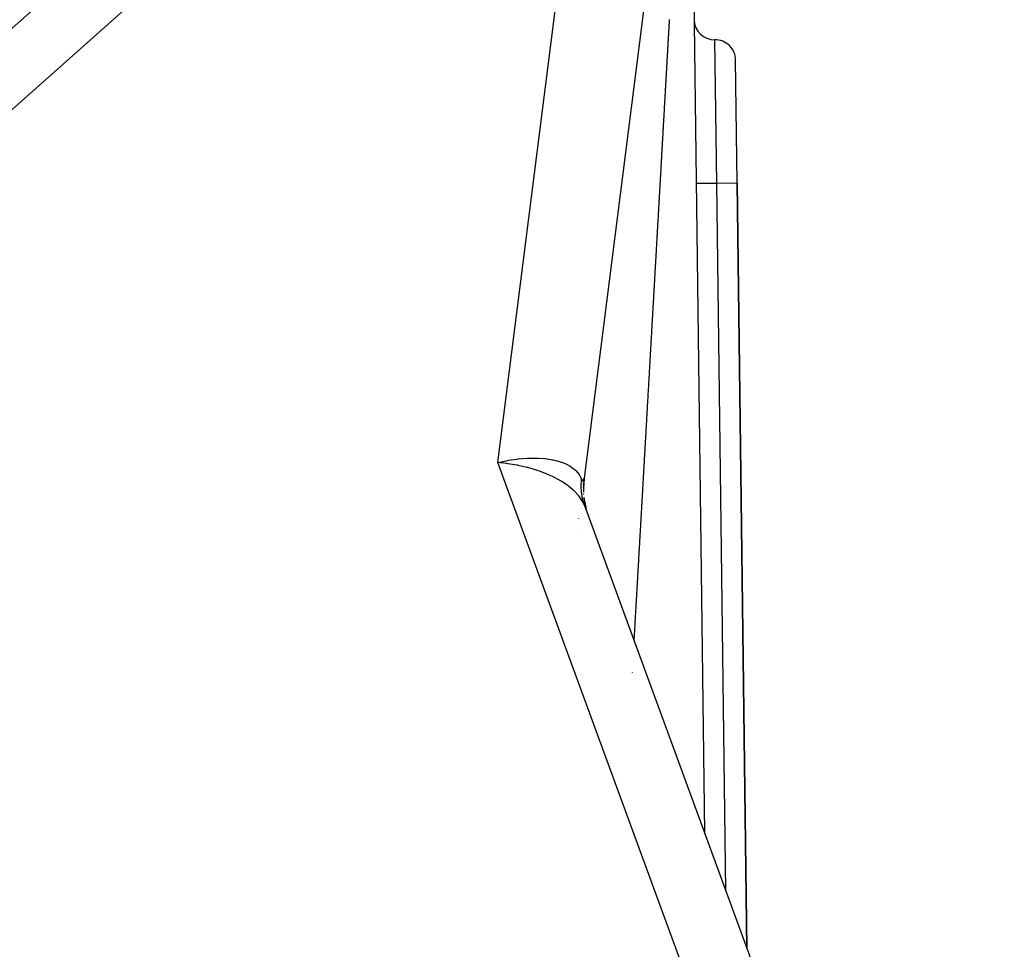
# Model space of a CAD drawing. Extents: x 24 to 889, y -413 to 283.
# Drawn here: x 389 to 413, y -235 to -212 of the extents above; entities that cross this region are included whole.
import ezdxf

# ---------------------------------------------------------------- set-up
doc = ezdxf.new("R2010")
doc.units = 0
doc.linetypes.add('DASHED', pattern=[11.05, 8.7, -2.35])
doc.layers.get('0').update_dxf_attribs({"linetype": 'CONTINUOUS'})
doc.layers.add('NEVIDI', color=4, linetype='DASHED')

msp = doc.modelspace()

# ---------------------------------------------------------------- linework, layer by layer
at = {"color": 2}
for p, q in [((405.86859, -197.917181), (402.663721, -223.098299)), ((405.234002, -203.056714), (405.599168, -231.748319)), ((406.397638, -215.907451), (406.359459, -212.907694)), ((406.635177, -234.571227), (406.397638, -215.907451)), ((406.397638, -215.907451), (406.635177, -234.571227)), ((400.765167, -222.743529), (400.556582, -222.722451)), ((400.782577, -222.745754), (400.765167, -222.743529)), ((400.806714, -222.74896), (400.782577, -222.745754)), ((402.641271, -223.274688), (402.642516, -223.264904)), ((402.661734, -223.112396), (402.647543, -223.342081)), ((402.617045, -223.465039), (402.617876, -223.458506)), ((402.647543, -223.342081), (402.648144, -223.352824)), ((402.647888, -223.33867), (402.647811, -223.331369)), ((402.662039, -223.588081), (402.659792, -223.570935)), ((402.660984, -223.582164), (402.70319, -223.818886)), ((402.671101, -223.769947), (412.911521, -251.671814)), ((402.720896, -223.887262), (402.712013, -223.852661)), ((402.728183, -223.914268), (402.712779, -223.855151)), ((402.536831, -224.095286), (402.537702, -224.088444)), ((402.536831, -224.095286), (402.53732, -224.091444)), ((402.499967, -224.384931), (402.500149, -224.383504)), ((405.599526, -231.776404), (405.599606, -231.782747))]:
    msp.add_line(p, q, dxfattribs=at)
for centre, radius, start, end in [((405.846774, -211.914138), 0.5, 181.458359, 270.72918), ((405.8595, -212.914057), 0.5, 0.72918, 90.72918), ((405.986762, -222.913248), 0.5, 0.72918, 2.345298), ((404.647716, -223.350808), 2, 172.746805, 177.411175), ((404.647716, -223.350808), 2, 179.598607, 182.578836), ((404.647716, -223.350808), 2, 183.818017, 184.348654), ((404.647716, -223.350808), 2, 186.450381, 190.159716), ((404.647716, -223.350808), 2, 193.452501, 194.304502)]:
    msp.add_arc(centre, radius, start, end, dxfattribs=at)
at = {"layer": 'NEVIDI', "color": 7, "linetype": 'CONTINUOUS'}
for p, q in [((375.86859, -223.527086), (402.299743, -200.078145)), ((403.299743, -201.169038), (376.86859, -224.617978)), ((400.556582, -222.722451), (403.299743, -201.169038)), ((404.73488, -212.015418), (404.733519, -212.039426)), ((404.735185, -212.010033), (404.73488, -212.015418)), ((404.736555, -211.985857), (404.735185, -212.010033)), ((404.736861, -211.980468), (404.736555, -211.985857)), ((404.738227, -211.956358), (404.736861, -211.980468)), ((404.738527, -211.951069), (404.738227, -211.956358)), ((404.738543, -211.950779), (404.738527, -211.951069)), ((404.739857, -211.927585), (404.738543, -211.950779)), ((404.73989, -211.927006), (404.739857, -211.927585)), ((404.740186, -211.92179), (404.73989, -211.927006)), ((404.721402, -212.253217), (404.720015, -212.277689)), ((404.721719, -212.247617), (404.721402, -212.253217)), ((404.723106, -212.223154), (404.721719, -212.247617)), ((404.723412, -212.217751), (404.723106, -212.223154)), ((404.724798, -212.193311), (404.723412, -212.217751)), ((404.725105, -212.187886), (404.724798, -212.193311)), ((404.726484, -212.163562), (404.725105, -212.187886)), ((404.726786, -212.158226), (404.726484, -212.163562)), ((404.728167, -212.133862), (404.726786, -212.158226)), ((404.728476, -212.128418), (404.728167, -212.133862)), ((404.729857, -212.104044), (404.728476, -212.128418)), ((404.730159, -212.098722), (404.729857, -212.104044)), ((404.731533, -212.074471), (404.730159, -212.098722)), ((404.731835, -212.069149), (404.731533, -212.074471)), ((404.733205, -212.044975), (404.731835, -212.069149)), ((404.733519, -212.039426), (404.733205, -212.044975)), ((404.707747, -212.494099), (404.706334, -212.519019)), ((404.708056, -212.488647), (404.707747, -212.494099)), ((404.709458, -212.463908), (404.708056, -212.488647)), ((404.709775, -212.458312), (404.709458, -212.463908)), ((404.711181, -212.433519), (404.709775, -212.458312)), ((404.711493, -212.428014), (404.711181, -212.433519)), ((404.712886, -212.403444), (404.711493, -212.428014)), ((404.713209, -212.397754), (404.712886, -212.403444)), ((404.714599, -212.373226), (404.713209, -212.397754)), ((404.714905, -212.367831), (404.714599, -212.373226)), ((404.716311, -212.343023), (404.714905, -212.367831)), ((404.716616, -212.337647), (404.716311, -212.343023)), ((404.718004, -212.313168), (404.716616, -212.337647)), ((404.718325, -212.3075), (404.718004, -212.313168)), ((404.719711, -212.283052), (404.718325, -212.3075)), ((404.720015, -212.277689), (404.719711, -212.283052)), ((405.897679, -215.913815), (405.853137, -212.414098)), ((404.693888, -212.738516), (404.692463, -212.763639)), ((404.694203, -212.73297), (404.693888, -212.738516)), ((404.695628, -212.707826), (404.694203, -212.73297)), ((404.695957, -212.702035), (404.695628, -212.707826)), ((404.697365, -212.677192), (404.695957, -212.702035)), ((404.697692, -212.67144), (404.697365, -212.677192)), ((404.69911, -212.646425), (404.697692, -212.67144)), ((404.699424, -212.640881), (404.69911, -212.646425)), ((404.700843, -212.615868), (404.699424, -212.640881)), ((404.701155, -212.61036), (404.700843, -212.615868)), ((404.701189, -212.609756), (404.701155, -212.61036)), ((404.702541, -212.585909), (404.701189, -212.609756)), ((404.702575, -212.585306), (404.702541, -212.585909)), ((404.702883, -212.579876), (404.702575, -212.585306)), ((404.704295, -212.554985), (404.702883, -212.579876)), ((404.70461, -212.549429), (404.704295, -212.554985)), ((404.706022, -212.524522), (404.70461, -212.549429)), ((404.706334, -212.519019), (404.706022, -212.524522)), ((404.680171, -212.980394), (404.679847, -212.986107)), ((404.681615, -212.954931), (404.680171, -212.980394)), ((404.681932, -212.94934), (404.681615, -212.954931)), ((404.683215, -212.926729), (404.681932, -212.94934)), ((404.68337, -212.92398), (404.683215, -212.926729)), ((404.683701, -212.918145), (404.68337, -212.92398)), ((404.68513, -212.892955), (404.683701, -212.918145)), ((404.685451, -212.887293), (404.68513, -212.892955)), ((404.686896, -212.861817), (404.685451, -212.887293)), ((404.687211, -212.856258), (404.686896, -212.861817)), ((404.688647, -212.830945), (404.687211, -212.856258)), ((404.688961, -212.825392), (404.688647, -212.830945)), ((404.690394, -212.800126), (404.688961, -212.825392)), ((404.690722, -212.794345), (404.690394, -212.800126)), ((404.692146, -212.769233), (404.690722, -212.794345)), ((404.692463, -212.763639), (404.692146, -212.769233)), ((404.667402, -213.205505), (404.665936, -213.231353)), ((404.667729, -213.199739), (404.667402, -213.205505)), ((404.669184, -213.174099), (404.667729, -213.199739)), ((404.669521, -213.168161), (404.669184, -213.174099)), ((404.670972, -213.142583), (404.669521, -213.168161)), ((404.671292, -213.136932), (404.670972, -213.142583)), ((404.672751, -213.111214), (404.671292, -213.136932)), ((404.673079, -213.105427), (404.672751, -213.111214)), ((404.674532, -213.079814), (404.673079, -213.105427)), ((404.674852, -213.074179), (404.674532, -213.079814)), ((404.676308, -213.048509), (404.674852, -213.074179)), ((404.676629, -213.042838), (404.676308, -213.048509)), ((404.678074, -213.017361), (404.676629, -213.042838)), ((404.678405, -213.011533), (404.678074, -213.017361)), ((404.679847, -212.986107), (404.678405, -213.011533)), ((404.653001, -213.45935), (404.651531, -213.485254)), ((404.653342, -213.453351), (404.653001, -213.45935)), ((404.654819, -213.427311), (404.653342, -213.453351)), ((404.65515, -213.421485), (404.654819, -213.427311)), ((404.656629, -213.395417), (404.65515, -213.421485)), ((404.656955, -213.389654), (404.656629, -213.395417)), ((404.658435, -213.363568), (404.656955, -213.389654)), ((404.658759, -213.357859), (404.658435, -213.363568)), ((404.660222, -213.332072), (404.658759, -213.357859)), ((404.660561, -213.3261), (404.660222, -213.332072)), ((404.662022, -213.300342), (404.660561, -213.3261)), ((404.662361, -213.294377), (404.662022, -213.300342)), ((404.66382, -213.268649), (404.662361, -213.294377)), ((404.664158, -213.26269), (404.66382, -213.268649)), ((404.664194, -213.262063), (404.664158, -213.26269)), ((404.665581, -213.237618), (404.664194, -213.262063)), ((404.665616, -213.236991), (404.665581, -213.237618)), ((404.665936, -213.231353), (404.665616, -213.236991)), ((404.640264, -213.683818), (404.638767, -213.710205)), ((404.640594, -213.678016), (404.640264, -213.683818)), ((404.642089, -213.651658), (404.640594, -213.678016)), ((404.642432, -213.645619), (404.642089, -213.651658)), ((404.643922, -213.619357), (404.642432, -213.645619)), ((404.644252, -213.613538), (404.643922, -213.619357)), ((404.645743, -213.587271), (404.644252, -213.613538)), ((404.646071, -213.581493), (404.645743, -213.587271)), ((404.647565, -213.55516), (404.646071, -213.581493)), ((404.647893, -213.549384), (404.647565, -213.55516)), ((404.649378, -213.523205), (404.647893, -213.549384)), ((404.649719, -213.517192), (404.649378, -213.523205)), ((404.651191, -213.49126), (404.649719, -213.517192)), ((404.651531, -213.485254), (404.651191, -213.49126)), ((404.625522, -213.943589), (404.624007, -213.970283)), ((404.62586, -213.937626), (404.625522, -213.943589)), ((404.627373, -213.910979), (404.62586, -213.937626)), ((404.627705, -213.905133), (404.627373, -213.910979)), ((404.629218, -213.878465), (404.627705, -213.905133)), ((404.629559, -213.87245), (404.629218, -213.878465)), ((404.631074, -213.84576), (404.629559, -213.87245)), ((404.631405, -213.839927), (404.631074, -213.84576)), ((404.632914, -213.813344), (404.631405, -213.839927)), ((404.633245, -213.807509), (404.632914, -213.813344)), ((404.634749, -213.781007), (404.633245, -213.807509)), ((404.635094, -213.774933), (404.634749, -213.781007)), ((404.636584, -213.748682), (404.635094, -213.774933)), ((404.636932, -213.742545), (404.636584, -213.748682)), ((404.638424, -213.716257), (404.636932, -213.742545)), ((404.638767, -213.710205), (404.638424, -213.716257)), ((404.612467, -214.173578), (404.610941, -214.200452)), ((404.61282, -214.167355), (404.612467, -214.173578)), ((404.614346, -214.140476), (404.61282, -214.167355)), ((404.614681, -214.134573), (404.614346, -214.140476)), ((404.616218, -214.107496), (404.614681, -214.134573)), ((404.616553, -214.101591), (404.616218, -214.107496)), ((404.618074, -214.074802), (404.616553, -214.101591)), ((404.618426, -214.068598), (404.618074, -214.074802)), ((404.619948, -214.041787), (404.618426, -214.068598)), ((404.620283, -214.035895), (404.619948, -214.041787)), ((404.621812, -214.008954), (404.620283, -214.035895)), ((404.622147, -214.003042), (404.621812, -214.008954)), ((404.62366, -213.976388), (404.622147, -214.003042)), ((404.624007, -213.970283), (404.62366, -213.976388)), ((404.599277, -214.405909), (404.597733, -214.433095)), ((404.599626, -214.399758), (404.599277, -214.405909)), ((404.601174, -214.372501), (404.599626, -214.399758)), ((404.601517, -214.366455), (404.601174, -214.372501)), ((404.603065, -214.33919), (404.601517, -214.366455)), ((404.603406, -214.333186), (404.603065, -214.33919)), ((404.604957, -214.305871), (404.603406, -214.333186)), ((404.605293, -214.299951), (404.604957, -214.305871)), ((404.606835, -214.27279), (404.605293, -214.299951)), ((404.607178, -214.26675), (404.606835, -214.27279)), ((404.60872, -214.239575), (404.607178, -214.26675)), ((404.609061, -214.233584), (404.60872, -214.239575)), ((404.610588, -214.206682), (404.609061, -214.233584)), ((404.610941, -214.200452), (404.610588, -214.206682)), ((404.585957, -214.64049), (404.584391, -214.66806)), ((404.586301, -214.634431), (404.585957, -214.64049)), ((404.587863, -214.606923), (404.586301, -214.634431)), ((404.588221, -214.600616), (404.587863, -214.606923)), ((404.589779, -214.573178), (404.588221, -214.600616)), ((404.590124, -214.567111), (404.589779, -214.573178)), ((404.591684, -214.539641), (404.590124, -214.567111)), ((404.592027, -214.5336), (404.591684, -214.539641)), ((404.593585, -214.506158), (404.592027, -214.5336)), ((404.593942, -214.49987), (404.593585, -214.506158)), ((404.595482, -214.472747), (404.593942, -214.49987)), ((404.595839, -214.466465), (404.595482, -214.472747)), ((404.597393, -214.439096), (404.595839, -214.466465)), ((404.597733, -214.433095), (404.597393, -214.439096)), ((404.570909, -214.905453), (404.570562, -214.91156)), ((404.572488, -214.877646), (404.570909, -214.905453)), ((404.572854, -214.871206), (404.572488, -214.877646)), ((404.572931, -214.86985), (404.572854, -214.871206)), ((404.574393, -214.844102), (404.572931, -214.86985)), ((404.574432, -214.843425), (404.574393, -214.844102)), ((404.574778, -214.83733), (404.574432, -214.843425)), ((404.576359, -214.809493), (404.574778, -214.83733)), ((404.576708, -214.803346), (404.576359, -214.809493)), ((404.578276, -214.775734), (404.576708, -214.803346)), ((404.578622, -214.769641), (404.578276, -214.775734)), ((404.580194, -214.741977), (404.578622, -214.769641)), ((404.580554, -214.735636), (404.580194, -214.741977)), ((404.582129, -214.70789), (404.580554, -214.735636)), ((404.582474, -214.701818), (404.582129, -214.70789)), ((404.584046, -214.674138), (404.582474, -214.701818)), ((404.584391, -214.66806), (404.584046, -214.674138)), ((404.557297, -215.145089), (404.556947, -215.151237)), ((404.558887, -215.117095), (404.557297, -215.145089)), ((404.559255, -215.110612), (404.558887, -215.117095)), ((404.560844, -215.082644), (404.559255, -215.110612)), ((404.561192, -215.076508), (404.560844, -215.082644)), ((404.562799, -215.048226), (404.561192, -215.076508)), ((404.563147, -215.042095), (404.562799, -215.048226)), ((404.564733, -215.01418), (404.563147, -215.042095)), ((404.5651, -215.007716), (404.564733, -215.01418)), ((404.566685, -214.979821), (404.5651, -215.007716)), ((404.567032, -214.9737), (404.566685, -214.979821)), ((404.56707, -214.973029), (404.567032, -214.9737)), ((404.568537, -214.947206), (404.56707, -214.973029)), ((404.568617, -214.945804), (404.568537, -214.947206)), ((404.568975, -214.939496), (404.568617, -214.945804)), ((404.570562, -214.91156), (404.568975, -214.939496)), ((404.545161, -215.358687), (404.543553, -215.386995)), ((404.545525, -215.352292), (404.545161, -215.358687)), ((404.547137, -215.323912), (404.545525, -215.352292)), ((404.547495, -215.31762), (404.547137, -215.323912)), ((404.549093, -215.289495), (404.547495, -215.31762)), ((404.549463, -215.282981), (404.549093, -215.289495)), ((404.551059, -215.254882), (404.549463, -215.282981)), ((404.551429, -215.248374), (404.551059, -215.254882)), ((404.553024, -215.220301), (404.551429, -215.248374)), ((404.553393, -215.2138), (404.553024, -215.220301)), ((404.554982, -215.185826), (404.553393, -215.2138)), ((404.555336, -215.179599), (404.554982, -215.185826)), ((404.556947, -215.151237), (404.555336, -215.179599)), ((404.531307, -215.602502), (404.529674, -215.631237)), ((404.531663, -215.596225), (404.531307, -215.602502)), ((404.533281, -215.567756), (404.531663, -215.596225)), ((404.533646, -215.561332), (404.533281, -215.567756)), ((404.535268, -215.532794), (404.533646, -215.561332)), ((404.535627, -215.52647), (404.535268, -215.532794)), ((404.537251, -215.497905), (404.535627, -215.52647)), ((404.537626, -215.491295), (404.537251, -215.497905)), ((404.539232, -215.46304), (404.537626, -215.491295)), ((404.539604, -215.456497), (404.539232, -215.46304)), ((404.541221, -215.428036), (404.539604, -215.456497)), ((404.541579, -215.42173), (404.541221, -215.428036)), ((404.543198, -215.393242), (404.541579, -215.42173)), ((404.543553, -215.386995), (404.543198, -215.393242)), ((404.517307, -215.84883), (404.515655, -215.877883)), ((404.517667, -215.842486), (404.517307, -215.84883)), ((404.519309, -215.813597), (404.517667, -215.842486)), ((404.51967, -215.807258), (404.519309, -215.813597)), ((404.52072, -215.788776), (404.51967, -215.807258)), ((404.521315, -215.778312), (404.52072, -215.788776)), ((404.521682, -215.771854), (404.521315, -215.778312)), ((404.523313, -215.743162), (404.521682, -215.771854)), ((404.523674, -215.736804), (404.523313, -215.743162)), ((404.525306, -215.708084), (404.523674, -215.736804)), ((404.525684, -215.701439), (404.525306, -215.708084)), ((404.527318, -215.672685), (404.525684, -215.701439)), ((404.527672, -215.666452), (404.527318, -215.672685)), ((404.529315, -215.637548), (404.527672, -215.666452)), ((404.529674, -215.631237), (404.529315, -215.637548)), ((404.503178, -216.097382), (404.501523, -216.126481)), ((404.50354, -216.090999), (404.503178, -216.097382)), ((404.505206, -216.061702), (404.50354, -216.090999)), ((404.505576, -216.055202), (404.505206, -216.061702)), ((404.507226, -216.026163), (404.505576, -216.055202)), ((404.507589, -216.019791), (404.507226, -216.026163)), ((404.509242, -215.990698), (404.507589, -216.019791)), ((404.509612, -215.984191), (404.509242, -215.990698)), ((404.511268, -215.955066), (404.509612, -215.984191)), ((404.51163, -215.948705), (404.511268, -215.955066)), ((404.513276, -215.919741), (404.51163, -215.948705)), ((404.513656, -215.913056), (404.513276, -215.919741)), ((404.515287, -215.884365), (404.513656, -215.913056)), ((404.515655, -215.877883), (404.515287, -215.884365)), ((405.897679, -215.913815), (405.397758, -215.920177)), ((406.397638, -215.907451), (405.897679, -215.913815)), ((406.117173, -233.159773), (405.897679, -215.913815)), ((404.489286, -216.341705), (404.488921, -216.348129)), ((404.489346, -216.340649), (404.489286, -216.341705)), ((404.490867, -216.313907), (404.489346, -216.340649)), ((404.490968, -216.312124), (404.490867, -216.313907)), ((404.491333, -216.305709), (404.490968, -216.312124)), ((404.493007, -216.276273), (404.491333, -216.305709)), ((404.493379, -216.26973), (404.493007, -216.276273)), ((404.495038, -216.240541), (404.493379, -216.26973)), ((404.495423, -216.23378), (404.495038, -216.240541)), ((404.497085, -216.204551), (404.495423, -216.23378)), ((404.497458, -216.197984), (404.497085, -216.204551)), ((404.499114, -216.168851), (404.497458, -216.197984)), ((404.499485, -216.162329), (404.499114, -216.168851)), ((404.50114, -216.133214), (404.499485, -216.162329)), ((404.501523, -216.126481), (404.50114, -216.133214)), ((404.476596, -216.56486), (404.474923, -216.594267)), ((404.476983, -216.558049), (404.476596, -216.56486)), ((404.478654, -216.528665), (404.476983, -216.558049)), ((404.479041, -216.52186), (404.478654, -216.528665)), ((404.480711, -216.4925), (404.479041, -216.52186)), ((404.481098, -216.4857), (404.480711, -216.4925)), ((404.482766, -216.456365), (404.481098, -216.4857)), ((404.483152, -216.449571), (404.482766, -216.456365)), ((404.483254, -216.447783), (404.483152, -216.449571)), ((404.484778, -216.420975), (404.483254, -216.447783)), ((404.484819, -216.42026), (404.484778, -216.420975)), ((404.485205, -216.413471), (404.484819, -216.42026)), ((404.486871, -216.384185), (404.485205, -216.413471)), ((404.487256, -216.377402), (404.486871, -216.384185)), ((404.488921, -216.348129), (404.487256, -216.377402)), ((404.462106, -216.819606), (404.460415, -216.849337)), ((404.462487, -216.812914), (404.462106, -216.819606)), ((404.464179, -216.783169), (404.462487, -216.812914)), ((404.464573, -216.776232), (404.464179, -216.783169)), ((404.466255, -216.746672), (404.464573, -216.776232)), ((404.466646, -216.739794), (404.466255, -216.746672)), ((404.468334, -216.710112), (404.466646, -216.739794)), ((404.468713, -216.703458), (404.468334, -216.710112)), ((404.470404, -216.673724), (404.468713, -216.703458)), ((404.470778, -216.667152), (404.470404, -216.673724)), ((404.472472, -216.637357), (404.470778, -216.667152)), ((404.472845, -216.630806), (404.472472, -216.637357)), ((404.474535, -216.601084), (404.472845, -216.630806)), ((404.474923, -216.594267), (404.474535, -216.601084)), ((404.449473, -217.04166), (404.447927, -217.068837)), ((404.449599, -217.039458), (404.449473, -217.04166)), ((404.449975, -217.03285), (404.449599, -217.039458)), ((404.451691, -217.002684), (404.449975, -217.03285)), ((404.452069, -216.996039), (404.451691, -217.002684)), ((404.453773, -216.966089), (404.452069, -216.996039)), ((404.454148, -216.959491), (404.453773, -216.966089)), ((404.455862, -216.929367), (404.454148, -216.959491)), ((404.456245, -216.92263), (404.455862, -216.929367)), ((404.457944, -216.892769), (404.456245, -216.92263)), ((404.458321, -216.88615), (404.457944, -216.892769)), ((404.460021, -216.85625), (404.458321, -216.88615)), ((404.460415, -216.849337), (404.460021, -216.85625)), ((404.434874, -217.298245), (404.433141, -217.328693)), ((404.435252, -217.291602), (404.434874, -217.298245)), ((404.436973, -217.261349), (404.435252, -217.291602)), ((404.437368, -217.25441), (404.436973, -217.261349)), ((404.439092, -217.224112), (404.437368, -217.25441)), ((404.43947, -217.217479), (404.439092, -217.224112)), ((404.441188, -217.187272), (404.43947, -217.217479)), ((404.441587, -217.180275), (404.441188, -217.187272)), ((404.441733, -217.177698), (404.441587, -217.180275)), ((404.443283, -217.150459), (404.441733, -217.177698)), ((404.443304, -217.150091), (404.443283, -217.150459)), ((404.443681, -217.143468), (404.443304, -217.150091)), ((404.445402, -217.113222), (404.443681, -217.143468)), ((404.445782, -217.106547), (404.445402, -217.113222)), ((404.447488, -217.076552), (404.445782, -217.106547)), ((404.447885, -217.069572), (404.447488, -217.076552)), ((404.447927, -217.068837), (404.447885, -217.069572)), ((404.422162, -217.521605), (404.420427, -217.552094)), ((404.422544, -217.514886), (404.422162, -217.521605)), ((404.424283, -217.484332), (404.422544, -217.514886)), ((404.424668, -217.477582), (404.424283, -217.484332)), ((404.426403, -217.447084), (404.424668, -217.477582)), ((404.426796, -217.440183), (404.426403, -217.447084)), ((404.428527, -217.409776), (404.426796, -217.440183)), ((404.428907, -217.403087), (404.428527, -217.409776)), ((404.430646, -217.37254), (404.428907, -217.403087)), ((404.431027, -217.365836), (404.430646, -217.37254)), ((404.432757, -217.335445), (404.431027, -217.365836)), ((404.433141, -217.328693), (404.432757, -217.335445)), ((404.407218, -217.784153), (404.405459, -217.815046)), ((404.407602, -217.7774), (404.407218, -217.784153)), ((404.409362, -217.746483), (404.407602, -217.7774)), ((404.409743, -217.739781), (404.409362, -217.746483)), ((404.411496, -217.708995), (404.409743, -217.739781)), ((404.411883, -217.702189), (404.411496, -217.708995)), ((404.41364, -217.671327), (404.411883, -217.702189)), ((404.414022, -217.664624), (404.41364, -217.671327)), ((404.415769, -217.633934), (404.414022, -217.664624)), ((404.416158, -217.627087), (404.415769, -217.633934)), ((404.417907, -217.596357), (404.416158, -217.627087)), ((404.418293, -217.589577), (404.417907, -217.596357)), ((404.418378, -217.588092), (404.418293, -217.589577)), ((404.419941, -217.560627), (404.418378, -217.588092)), ((404.420026, -217.559143), (404.419941, -217.560627)), ((404.420427, -217.552094), (404.420026, -217.559143)), ((404.394309, -218.010889), (404.392546, -218.041859)), ((404.394698, -218.004053), (404.394309, -218.010889)), ((404.394826, -218.001808), (404.394698, -218.004053)), ((404.396402, -217.974126), (404.394826, -218.001808)), ((404.396466, -217.973004), (404.396402, -217.974126)), ((404.396871, -217.965899), (404.396466, -217.973004)), ((404.398629, -217.935012), (404.396871, -217.965899)), ((404.39902, -217.928146), (404.398629, -217.935012)), ((404.400781, -217.897223), (404.39902, -217.928146)), ((404.401168, -217.890419), (404.400781, -217.897223)), ((404.402932, -217.859436), (404.401168, -217.890419)), ((404.403314, -217.852719), (404.402932, -217.859436)), ((404.40507, -217.82188), (404.403314, -217.852719)), ((404.405459, -217.815046), (404.40507, -217.82188)), ((404.38132, -218.239007), (404.379555, -218.270001)), ((404.381732, -218.23177), (404.38132, -218.239007)), ((404.383488, -218.200926), (404.381732, -218.23177)), ((404.383899, -218.193724), (404.383488, -218.200926)), ((404.385673, -218.162567), (404.383899, -218.193724)), ((404.386057, -218.155812), (404.385673, -218.162567)), ((404.387843, -218.124461), (404.386057, -218.155812)), ((404.388232, -218.117618), (404.387843, -218.124461)), ((404.389986, -218.086812), (404.388232, -218.117618)), ((404.390392, -218.079692), (404.389986, -218.086812)), ((404.392152, -218.048769), (404.390392, -218.079692)), ((404.392546, -218.041859), (404.392152, -218.048769)), ((404.366075, -218.506687), (404.364287, -218.538082)), ((404.366468, -218.499798), (404.366075, -218.506687)), ((404.36826, -218.46833), (404.366468, -218.499798)), ((404.368658, -218.461338), (404.36826, -218.46833)), ((404.370448, -218.429918), (404.368658, -218.461338)), ((404.370846, -218.422925), (404.370448, -218.429918)), ((404.37263, -218.391594), (404.370846, -218.422925)), ((404.373022, -218.384719), (404.37263, -218.391594)), ((404.37481, -218.353318), (404.373022, -218.384719)), ((404.375205, -218.346383), (404.37481, -218.353318)), ((404.376979, -218.315237), (404.375205, -218.346383)), ((404.37737, -218.308367), (404.376979, -218.315237)), ((404.377434, -218.307238), (404.37737, -218.308367)), ((404.37902, -218.279402), (404.377434, -218.307238)), ((404.379153, -218.277052), (404.37902, -218.279402)), ((404.379555, -218.270001), (404.379153, -218.277052)), ((404.352902, -218.737949), (404.351107, -218.769468)), ((404.353318, -218.730648), (404.352902, -218.737949)), ((404.355112, -218.69916), (404.353318, -218.730648)), ((404.355506, -218.692237), (404.355112, -218.69916)), ((404.357299, -218.66076), (404.355506, -218.692237)), ((404.357715, -218.653468), (404.357299, -218.66076)), ((404.359507, -218.622004), (404.357715, -218.653468)), ((404.3599, -218.615098), (404.359507, -218.622004)), ((404.359943, -218.614342), (404.3599, -218.615098)), ((404.361538, -218.586355), (404.359943, -218.614342)), ((404.361694, -218.583603), (404.361538, -218.586355)), ((404.362097, -218.576525), (404.361694, -218.583603)), ((404.363887, -218.545108), (404.362097, -218.576525)), ((404.364287, -218.538082), (404.363887, -218.545108)), ((404.339666, -218.970287), (404.337851, -219.002145)), ((404.340071, -218.963174), (404.339666, -218.970287)), ((404.341873, -218.931553), (404.340071, -218.963174)), ((404.34229, -218.924229), (404.341873, -218.931553)), ((404.343425, -218.904316), (404.34229, -218.924229)), ((404.34409, -218.892628), (404.343425, -218.904316)), ((404.344486, -218.885694), (404.34409, -218.892628)), ((404.346299, -218.853864), (404.344486, -218.885694)), ((404.346701, -218.846798), (404.346299, -218.853864)), ((404.348499, -218.815238), (404.346701, -218.846798)), ((404.348914, -218.807964), (404.348499, -218.815238)), ((404.350713, -218.776389), (404.348914, -218.807964)), ((404.351107, -218.769468), (404.350713, -218.776389)), ((404.326286, -219.205113), (404.324675, -219.233388)), ((404.326332, -219.2043), (404.326286, -219.205113)), ((404.326749, -219.196981), (404.326332, -219.2043)), ((404.328558, -219.16524), (404.326749, -219.196981)), ((404.328977, -219.157887), (404.328558, -219.16524)), ((404.330784, -219.126166), (404.328977, -219.157887)), ((404.331203, -219.118818), (404.330784, -219.126166)), ((404.333015, -219.087025), (404.331203, -219.118818)), ((404.333418, -219.079941), (404.333015, -219.087025)), ((404.335233, -219.048092), (404.333418, -219.079941)), ((404.335629, -219.04114), (404.335233, -219.048092)), ((404.337454, -219.009114), (404.335629, -219.04114)), ((404.337851, -219.002145), (404.337454, -219.009114)), ((404.312932, -219.439441), (404.311093, -219.471705)), ((404.313352, -219.432059), (404.312932, -219.439441)), ((404.313375, -219.431665), (404.313352, -219.432059)), ((404.314991, -219.403302), (404.313375, -219.431665)), ((404.315169, -219.400194), (404.314991, -219.403302)), ((404.315589, -219.392814), (404.315169, -219.400194)), ((404.317418, -219.360716), (404.315589, -219.392814)), ((404.317824, -219.3536), (404.317418, -219.360716)), ((404.319637, -219.321779), (404.317824, -219.3536)), ((404.320057, -219.314409), (404.319637, -219.321779)), ((404.321881, -219.282409), (404.320057, -219.314409)), ((404.322289, -219.275242), (404.321881, -219.282409)), ((404.324116, -219.243181), (404.322289, -219.275242)), ((404.32452, -219.236099), (404.324116, -219.243181)), ((404.324675, -219.233388), (404.32452, -219.236099)), ((404.297615, -219.708165), (404.297193, -219.71556)), ((404.299452, -219.675932), (404.297615, -219.708165)), ((404.299861, -219.668762), (404.299452, -219.675932)), ((404.301701, -219.636479), (404.299861, -219.668762)), ((404.302128, -219.628991), (404.301701, -219.636479)), ((404.303959, -219.596873), (404.302128, -219.628991)), ((404.304371, -219.589635), (404.303959, -219.596873)), ((404.306207, -219.557428), (404.304371, -219.589635)), ((404.306613, -219.550301), (404.306207, -219.557428)), ((404.308454, -219.518011), (404.306613, -219.550301)), ((404.308854, -219.510991), (404.308454, -219.518011)), ((404.310694, -219.478704), (404.308854, -219.510991)), ((404.311093, -219.471705), (404.310694, -219.478704)), ((404.284043, -219.946242), (404.283635, -219.953397)), ((404.284154, -219.944284), (404.284043, -219.946242)), ((404.285784, -219.915703), (404.284154, -219.944284)), ((404.285895, -219.913746), (404.285784, -219.915703)), ((404.286319, -219.90631), (404.285895, -219.913746)), ((404.288163, -219.873971), (404.286319, -219.90631)), ((404.288572, -219.866791), (404.288163, -219.873971)), ((404.290419, -219.834393), (404.288572, -219.866791)), ((404.290846, -219.826905), (404.290419, -219.834393)), ((404.292684, -219.794666), (404.290846, -219.826905)), ((404.293096, -219.787432), (404.292684, -219.794666)), ((404.294936, -219.755158), (404.293096, -219.787432)), ((404.295365, -219.747635), (404.294936, -219.755158)), ((404.295546, -219.744468), (404.295365, -219.747635)), ((404.29717, -219.715971), (404.295546, -219.744468)), ((404.297193, -219.71556), (404.29717, -219.715971)), ((404.270413, -220.185299), (404.269981, -220.192869)), ((404.272275, -220.152631), (404.270413, -220.185299)), ((404.272684, -220.14546), (404.272275, -220.152631)), ((404.272729, -220.144675), (404.272684, -220.14546)), ((404.274363, -220.116013), (404.272729, -220.144675)), ((404.274542, -220.112873), (404.274363, -220.116013)), ((404.274968, -220.105415), (404.274542, -220.112873)), ((404.276813, -220.073042), (404.274968, -220.105415)), ((404.277244, -220.065485), (404.276813, -220.073042)), ((404.279101, -220.032918), (404.277244, -220.065485)), ((404.279508, -220.025784), (404.279101, -220.032918)), ((404.281369, -219.993136), (404.279508, -220.025784)), ((404.281777, -219.985985), (404.281369, -219.993136)), ((404.283635, -219.953397), (404.281777, -219.985985)), ((404.256691, -220.425924), (404.256281, -220.433119)), ((404.25856, -220.393156), (404.256691, -220.425924)), ((404.258993, -220.385566), (404.25856, -220.393156)), ((404.26086, -220.352815), (404.258993, -220.385566)), ((404.26127, -220.345628), (404.26086, -220.352815)), ((404.263142, -220.31281), (404.26127, -220.345628)), ((404.26356, -220.305472), (404.263142, -220.31281)), ((404.265435, -220.272599), (404.26356, -220.305472)), ((404.265844, -220.26542), (404.265435, -220.272599)), ((404.267709, -220.232723), (404.265844, -220.26542)), ((404.268136, -220.225225), (404.267709, -220.232723)), ((404.269981, -220.192869), (404.268136, -220.225225)), ((404.242923, -220.66733), (404.242488, -220.674948)), ((404.244797, -220.634468), (404.242923, -220.66733)), ((404.245209, -220.627242), (404.244797, -220.634468)), ((404.247097, -220.59415), (404.245209, -220.627242)), ((404.247517, -220.586776), (404.247097, -220.59415)), ((404.24939, -220.553937), (404.247517, -220.586776)), ((404.249824, -220.546342), (404.24939, -220.553937)), ((404.251696, -220.51351), (404.249824, -220.546342)), ((404.252107, -220.506307), (404.251696, -220.51351)), ((404.253978, -220.473504), (404.252107, -220.506307)), ((404.254411, -220.465905), (404.253978, -220.473504)), ((404.256281, -220.433119), (404.254411, -220.465905)), ((404.23096, -220.877044), (404.229063, -220.910299)), ((404.23138, -220.869685), (404.23096, -220.877044)), ((404.23326, -220.836726), (404.23138, -220.869685)), ((404.233696, -220.829091), (404.23326, -220.836726)), ((404.23558, -220.796061), (404.233696, -220.829091)), ((404.235996, -220.788772), (404.23558, -220.796061)), ((404.237883, -220.755685), (404.235996, -220.788772)), ((404.2383, -220.748369), (404.237883, -220.755685)), ((404.240187, -220.715301), (404.2383, -220.748369)), ((404.240612, -220.707839), (404.240187, -220.715301)), ((404.242488, -220.674948), (404.240612, -220.707839)), ((404.217052, -221.120844), (404.21516, -221.154012)), ((404.217474, -221.113446), (404.217052, -221.120844)), ((404.21937, -221.080216), (404.217474, -221.113446)), ((404.219784, -221.072961), (404.21937, -221.080216)), ((404.221691, -221.039528), (404.219784, -221.072961)), ((404.222105, -221.032265), (404.221691, -221.039528)), ((404.224013, -220.998837), (404.222105, -221.032265)), ((404.224426, -220.991589), (404.224013, -220.998837)), ((404.226327, -220.958268), (404.224426, -220.991589)), ((404.226745, -220.950933), (404.226327, -220.958268)), ((404.22865, -220.917539), (404.226745, -220.950933)), ((404.229063, -220.910299), (404.22865, -220.917539)), ((404.203076, -221.365784), (404.201166, -221.399259)), ((404.203497, -221.358402), (404.203076, -221.365784)), ((404.205412, -221.324841), (404.203497, -221.358402)), ((404.205828, -221.317565), (404.205412, -221.324841)), ((404.207734, -221.284148), (404.205828, -221.317565)), ((404.208157, -221.276747), (404.207734, -221.284148)), ((404.210069, -221.243236), (404.208157, -221.276747)), ((404.210484, -221.23595), (404.210069, -221.243236)), ((404.212397, -221.202438), (404.210484, -221.23595)), ((404.212811, -221.195173), (404.212397, -221.202438)), ((404.214717, -221.161774), (404.212811, -221.195173)), ((404.21516, -221.154012), (404.214717, -221.161774)), ((404.189041, -221.611725), (404.18711, -221.645558)), ((404.189468, -221.604242), (404.189041, -221.611725)), ((404.191383, -221.57069), (404.189468, -221.604242)), ((404.191806, -221.563287), (404.191383, -221.57069)), ((404.191852, -221.562476), (404.191806, -221.563287)), ((404.193517, -221.533293), (404.191852, -221.562476)), ((404.193725, -221.529646), (404.193517, -221.533293)), ((404.194142, -221.522352), (404.193725, -221.529646)), ((404.196073, -221.48851), (404.194142, -221.522352)), ((404.196495, -221.481117), (404.196073, -221.48851)), ((404.198393, -221.447856), (404.196495, -221.481117)), ((404.198833, -221.440135), (404.198393, -221.447856)), ((404.200741, -221.406716), (404.198833, -221.440135)), ((404.201166, -221.399259), (404.200741, -221.406716)), ((404.17493, -221.858967), (404.173006, -221.892676)), ((404.175375, -221.851182), (404.17493, -221.858967)), ((404.17729, -221.817629), (404.175375, -221.851182)), ((404.177719, -221.810113), (404.17729, -221.817629)), ((404.179638, -221.776488), (404.177719, -221.810113)), ((404.180062, -221.769063), (404.179638, -221.776488)), ((404.180178, -221.767031), (404.180062, -221.769063)), ((404.181847, -221.73778), (404.180178, -221.767031)), ((404.181992, -221.735242), (404.181847, -221.73778)), ((404.182427, -221.727626), (404.181992, -221.735242)), ((404.184342, -221.694059), (404.182427, -221.727626)), ((404.184767, -221.686614), (404.184342, -221.694059)), ((404.186688, -221.652965), (404.184767, -221.686614)), ((404.18711, -221.645558), (404.186688, -221.652965)), ((404.160775, -222.106951), (404.158842, -222.140814)), ((404.161209, -222.099345), (404.160775, -222.106951)), ((404.163145, -222.06544), (404.161209, -222.099345)), ((404.163568, -222.058027), (404.163145, -222.06544)), ((404.165504, -222.024108), (404.163568, -222.058027)), ((404.165928, -222.01667), (404.165504, -222.024108)), ((404.167864, -221.982762), (404.165928, -222.01667)), ((404.168289, -221.975314), (404.167864, -221.982762)), ((404.168475, -221.972056), (404.168289, -221.975314)), ((404.170149, -221.942739), (404.168475, -221.972056)), ((404.170218, -221.941517), (404.170149, -221.942739)), ((404.17066, -221.933782), (404.170218, -221.941517)), ((404.17258, -221.900147), (404.17066, -221.933782)), ((404.173006, -221.892676), (404.17258, -221.900147)), ((404.146977, -222.348636), (404.146551, -222.3561)), ((404.148923, -222.314546), (404.146977, -222.348636)), ((404.149353, -222.307014), (404.148923, -222.314546)), ((404.151302, -222.272887), (404.149353, -222.307014)), ((404.151733, -222.265335), (404.151302, -222.272887)), ((404.153672, -222.231363), (404.151733, -222.265335)), ((404.154098, -222.223909), (404.153672, -222.231363)), ((404.154292, -222.220514), (404.154098, -222.223909)), ((404.156039, -222.189911), (404.154292, -222.220514)), ((404.156465, -222.182439), (404.156039, -222.189911)), ((404.158399, -222.148572), (404.156465, -222.182439)), ((404.158842, -222.140814), (404.158399, -222.148572)), ((404.134652, -222.564489), (404.132706, -222.59857)), ((404.1351, -222.556645), (404.134652, -222.564489)), ((404.137037, -222.522729), (404.1351, -222.556645)), ((404.137475, -222.51505), (404.137037, -222.522729)), ((404.139421, -222.480981), (404.137475, -222.51505)), ((404.139848, -222.473501), (404.139421, -222.480981)), ((404.139941, -222.471863), (404.139848, -222.473501)), ((404.141624, -222.442391), (404.139941, -222.471863)), ((404.141794, -222.439412), (404.141624, -222.442391)), ((404.142232, -222.43175), (404.141794, -222.439412)), ((404.144183, -222.397577), (404.142232, -222.43175)), ((404.144609, -222.39011), (404.144183, -222.397577)), ((404.146551, -222.3561), (404.144609, -222.39011)), ((400.556582, -222.722451), (400.580054, -222.716795)), ((411.321544, -252.053529), (400.556582, -222.722451)), ((400.580054, -222.716795), (400.756851, -222.678698)), ((400.756851, -222.678698), (400.797748, -222.671026)), ((400.797748, -222.671026), (400.821042, -222.666849)), ((401.029918, -222.785326), (400.806714, -222.74896)), ((400.821042, -222.666849), (401.026041, -222.636252)), ((401.026041, -222.636252), (401.035409, -222.635124)), ((401.045344, -222.788297), (401.029918, -222.785326)), ((401.035409, -222.635124), (401.058263, -222.632472)), ((401.053217, -222.789837), (401.045344, -222.788297)), ((401.270182, -222.838668), (401.053217, -222.789837)), ((401.058263, -222.632472), (401.266845, -222.615127)), ((401.266845, -222.615127), (401.287128, -222.614126)), ((401.287128, -222.614126), (401.288465, -222.614064)), ((401.288465, -222.614064), (401.488639, -222.611351)), ((401.488639, -222.611351), (401.509633, -222.611855)), ((401.509633, -222.611855), (401.535546, -222.612698)), ((401.535546, -222.612698), (401.697629, -222.623845)), ((401.697629, -222.623845), (401.717216, -222.625927)), ((401.717216, -222.625927), (401.766975, -222.631991)), ((401.766975, -222.631991), (401.891384, -222.65245)), ((401.891384, -222.65245), (401.909305, -222.65608)), ((401.909305, -222.65608), (401.977674, -222.671691)), ((401.977674, -222.671691), (402.067042, -222.696783)), ((402.067042, -222.696783), (402.083068, -222.701911)), ((402.083068, -222.701911), (402.163833, -222.731114)), ((402.163833, -222.731114), (402.222131, -222.756185)), ((402.222131, -222.756185), (402.236064, -222.76275)), ((402.236064, -222.76275), (402.32223, -222.80925)), ((402.32223, -222.80925), (402.354793, -222.82997)), ((402.354793, -222.82997), (402.366425, -222.837876)), ((404.120331, -222.815283), (404.118375, -222.849539)), ((404.120763, -222.807721), (404.120331, -222.815283)), ((404.122723, -222.773399), (404.120763, -222.807721)), ((404.123156, -222.765815), (404.122723, -222.773399)), ((404.125111, -222.73158), (404.123156, -222.765815)), ((404.125546, -222.723961), (404.125111, -222.73158)), ((404.127506, -222.689647), (404.125546, -222.723961)), ((404.127933, -222.682158), (404.127506, -222.689647)), ((404.128147, -222.678414), (404.127933, -222.682158)), ((404.129833, -222.648881), (404.128147, -222.678414)), ((404.129883, -222.64802), (404.129833, -222.648881)), ((404.130325, -222.640269), (404.129883, -222.64802)), ((404.132279, -222.606052), (404.130325, -222.640269)), ((404.132706, -222.59857), (404.132279, -222.606052)), ((401.293251, -222.844613), (401.270182, -222.838668)), ((401.316968, -222.850884), (401.293251, -222.844613)), ((401.50143, -222.905383), (401.316968, -222.850884)), ((401.523264, -222.912537), (401.50143, -222.905383)), ((401.575344, -222.930239), (401.523264, -222.912537)), ((401.719894, -222.984382), (401.575344, -222.930239)), ((401.740022, -222.992547), (401.719894, -222.984382)), ((401.816052, -223.024891), (401.740022, -222.992547)), ((401.922068, -223.074319), (401.816052, -223.024891)), ((402.366425, -222.837876), (402.450129, -222.904718)), ((402.450129, -222.904718), (402.463024, -222.916974)), ((402.463024, -222.916974), (402.47219, -222.926095)), ((402.47219, -222.926095), (402.545248, -223.015738)), ((402.545248, -223.015738), (402.545532, -223.016168)), ((402.545532, -223.016168), (402.552128, -223.026409)), ((402.552128, -223.026409), (402.595359, -223.111233)), ((404.105959, -223.066919), (404.103983, -223.101528)), ((404.106392, -223.05935), (404.105959, -223.066919)), ((404.108353, -223.025017), (404.106392, -223.05935)), ((404.108787, -223.017414), (404.108353, -223.025017)), ((404.110748, -222.983082), (404.108787, -223.017414)), ((404.111183, -222.97546), (404.110748, -222.983082)), ((404.111255, -222.974208), (404.111183, -222.97546)), ((404.112946, -222.944591), (404.111255, -222.974208)), ((404.113144, -222.941126), (404.112946, -222.944591)), ((404.113589, -222.933331), (404.113144, -222.941126)), ((404.115545, -222.89908), (404.113589, -222.933331)), ((404.115975, -222.891548), (404.115545, -222.89908)), ((404.117945, -222.857058), (404.115975, -222.891548)), ((404.118375, -222.849539), (404.117945, -222.857058)), ((401.940999, -223.083728), (401.922068, -223.074319)), ((402.034776, -223.13324), (401.940999, -223.083728)), ((402.10626, -223.174575), (402.034776, -223.13324)), ((402.123136, -223.184839), (402.10626, -223.174575)), ((402.227882, -223.253503), (402.123136, -223.184839)), ((402.269489, -223.283488), (402.227882, -223.253503)), ((402.283986, -223.294352), (402.269489, -223.283488)), ((402.391924, -223.383406), (402.283986, -223.294352)), ((402.585618, -223.257555), (402.585411, -223.276817)), ((402.585411, -223.276817), (402.585619, -223.308409)), ((402.585824, -223.247601), (402.585618, -223.257555)), ((402.585619, -223.308409), (402.585977, -223.324163)), ((402.588939, -223.180731), (402.585824, -223.247601)), ((402.58966, -223.170768), (402.588939, -223.180731)), ((402.592757, -223.135423), (402.58966, -223.170768)), ((402.595358, -223.111234), (402.592757, -223.135423)), ((402.595359, -223.111233), (402.599807, -223.121994)), ((402.599807, -223.121994), (402.600038, -223.122532)), ((402.600038, -223.122532), (402.605145, -223.133861)), ((402.605145, -223.133861), (402.605369, -223.134332)), ((402.605369, -223.134332), (402.606584, -223.13685)), ((402.606584, -223.13685), (402.610344, -223.144203)), ((402.610344, -223.144203), (402.610562, -223.144608)), ((402.610562, -223.144608), (402.615388, -223.152946)), ((402.615388, -223.152946), (402.615599, -223.153282)), ((402.615599, -223.153282), (402.620287, -223.160065)), ((402.620287, -223.160065), (402.620492, -223.160331)), ((402.620492, -223.160331), (402.625027, -223.165486)), ((402.625027, -223.165486), (402.625225, -223.165678)), ((402.625225, -223.165678), (402.629589, -223.16914)), ((402.629589, -223.16914), (402.629778, -223.169256)), ((402.629778, -223.169256), (402.633983, -223.170982)), ((402.633983, -223.170982), (402.634167, -223.171019)), ((402.634167, -223.171019), (402.638194, -223.170937)), ((402.638194, -223.170937), (402.638369, -223.170892)), ((402.638369, -223.170892), (402.64221, -223.168943)), ((402.64221, -223.168943), (402.642376, -223.168814)), ((402.642376, -223.168814), (402.6458, -223.165232)), ((402.6458, -223.165232), (402.646023, -223.164935)), ((402.646023, -223.164935), (402.646181, -223.164717)), ((402.646181, -223.164717), (402.649622, -223.158853)), ((402.649622, -223.158853), (402.649771, -223.158547)), ((402.649771, -223.158547), (402.653004, -223.150623)), ((402.653004, -223.150623), (402.653143, -223.150222)), ((402.653143, -223.150222), (402.656161, -223.140163)), ((402.656161, -223.140163), (402.656286, -223.139684)), ((402.656286, -223.139684), (402.65907, -223.127458)), ((402.65907, -223.127458), (402.659189, -223.126864)), ((402.659189, -223.126864), (402.661734, -223.112396)), ((402.661734, -223.112396), (402.661842, -223.111701)), ((402.661842, -223.111701), (402.663721, -223.098299)), ((404.093925, -223.277609), (404.091956, -223.312079)), ((404.094361, -223.269984), (404.093925, -223.277609)), ((404.09633, -223.235511), (404.094361, -223.269984)), ((404.096774, -223.227741), (404.09633, -223.235511)), ((404.098732, -223.193457), (404.096774, -223.227741)), ((404.099186, -223.185515), (404.098732, -223.193457)), ((404.0994, -223.181753), (404.099186, -223.185515)), ((404.101095, -223.152079), (404.0994, -223.181753)), ((404.101142, -223.151255), (404.101095, -223.152079)), ((404.10159, -223.143426), (404.101142, -223.151255)), ((404.103553, -223.109046), (404.10159, -223.143426)), ((404.103983, -223.101528), (404.103553, -223.109046)), ((402.409536, -223.399568), (402.391924, -223.383406)), ((402.42162, -223.410977), (402.409536, -223.399568)), ((402.523945, -223.520792), (402.42162, -223.410977)), ((402.524054, -223.520924), (402.523945, -223.520792)), ((402.533802, -223.532969), (402.524054, -223.520924)), ((402.612306, -223.646564), (402.533802, -223.532969)), ((402.585977, -223.324163), (402.58629, -223.334054)), ((402.58629, -223.334054), (402.590125, -223.400227)), ((402.590125, -223.400227), (402.590956, -223.41005)), ((402.590956, -223.41005), (402.594788, -223.447811)), ((402.594788, -223.447811), (402.598257, -223.475563)), ((402.598257, -223.475563), (402.598679, -223.478664)), ((402.598679, -223.478664), (402.599607, -223.4853)), ((402.599607, -223.4853), (402.610384, -223.550219)), ((402.610384, -223.550219), (402.612259, -223.559892)), ((404.079456, -223.530896), (404.077467, -223.565701)), ((404.079887, -223.523349), (404.079456, -223.530896)), ((404.081868, -223.488673), (404.079887, -223.523349)), ((404.082305, -223.481013), (404.081868, -223.488673)), ((404.082425, -223.478918), (404.082305, -223.481013)), ((404.084125, -223.449166), (404.082425, -223.478918)), ((404.084274, -223.446548), (404.084125, -223.449166)), ((404.084723, -223.438692), (404.084274, -223.446548)), ((404.086701, -223.404065), (404.084723, -223.438692)), ((404.08714, -223.396387), (404.086701, -223.404065)), ((404.089101, -223.362052), (404.08714, -223.396387)), ((404.089556, -223.354097), (404.089101, -223.362052)), ((404.091522, -223.31968), (404.089556, -223.354097)), ((404.091956, -223.312079), (404.091522, -223.31968)), ((402.612259, -223.559892), (402.6243, -223.615023)), ((402.619373, -223.65884), (402.612306, -223.646564)), ((402.621901, -223.663349), (402.619373, -223.65884)), ((402.671101, -223.769948), (402.621901, -223.663349)), ((402.6243, -223.615023), (402.626447, -223.623855)), ((402.626447, -223.623855), (402.628814, -223.633314)), ((402.628814, -223.633314), (402.631819, -223.644936)), ((402.631819, -223.644936), (402.646402, -223.69633)), ((402.646402, -223.69633), (402.649276, -223.705647)), ((402.649276, -223.705647), (402.670262, -223.767655)), ((402.670262, -223.767655), (402.671101, -223.769947)), ((404.064924, -223.785246), (404.062955, -223.819705)), ((404.06538, -223.777264), (404.064924, -223.785246)), ((404.065404, -223.776844), (404.06538, -223.777264)), ((404.067108, -223.747018), (404.065404, -223.776844)), ((404.067348, -223.742817), (404.067108, -223.747018)), ((404.067804, -223.734837), (404.067348, -223.742817)), ((404.069774, -223.700351), (404.067804, -223.734837)), ((404.070208, -223.69277), (404.069774, -223.700351)), ((404.072194, -223.65801), (404.070208, -223.69277)), ((404.072625, -223.650449), (404.072194, -223.65801)), ((404.074615, -223.615619), (404.072625, -223.650449)), ((404.075047, -223.608067), (404.074615, -223.615619)), ((404.077032, -223.573322), (404.075047, -223.608067)), ((404.077467, -223.565701), (404.077032, -223.573322)), ((404.052782, -223.997737), (404.050793, -224.032549)), ((404.053222, -223.990036), (404.052782, -223.997737)), ((404.053463, -223.985827), (404.053222, -223.990036)), ((404.05517, -223.955951), (404.053463, -223.985827)), ((404.055218, -223.955109), (404.05517, -223.955951)), ((404.055651, -223.947536), (404.055218, -223.955109)), ((404.057646, -223.912622), (404.055651, -223.947536)), ((404.058078, -223.905051), (404.057646, -223.912622)), ((404.06007, -223.870203), (404.058078, -223.905051)), ((404.060529, -223.86216), (404.06007, -223.870203)), ((404.062499, -223.82769), (404.060529, -223.86216)), ((404.062955, -223.819705), (404.062499, -223.82769)), ((404.038079, -224.255027), (404.036367, -224.284972)), ((404.038177, -224.253316), (404.038079, -224.255027)), ((404.038617, -224.245617), (404.038177, -224.253316)), ((404.040609, -224.210754), (404.038617, -224.245617)), ((404.041067, -224.202744), (404.040609, -224.210754)), ((404.043042, -224.168182), (404.041067, -224.202744)), ((404.043499, -224.160174), (404.043042, -224.168182)), ((404.045487, -224.125387), (404.043499, -224.160174)), ((404.045931, -224.117619), (404.045487, -224.125387)), ((404.047923, -224.08276), (404.045931, -224.117619)), ((404.048363, -224.075077), (404.047923, -224.08276)), ((404.05036, -224.040127), (404.048363, -224.075077)), ((404.050793, -224.032549), (404.05036, -224.040127)), ((404.023523, -224.509708), (404.021526, -224.544638)), ((404.023966, -224.50196), (404.023523, -224.509708)), ((404.025968, -224.466927), (404.023966, -224.50196)), ((404.026409, -224.459216), (404.025968, -224.466927)), ((404.028408, -224.424243), (404.026409, -224.459216)), ((404.028866, -224.416221), (404.028408, -224.424243)), ((404.030864, -224.381271), (404.028866, -224.416221)), ((404.031303, -224.373583), (404.030864, -224.381271)), ((404.033291, -224.338791), (404.031303, -224.373583)), ((404.033739, -224.330958), (404.033291, -224.338791)), ((404.035734, -224.296062), (404.033739, -224.330958)), ((404.036174, -224.288347), (404.035734, -224.296062)), ((404.036367, -224.284972), (404.036174, -224.288347)), ((404.011286, -224.723786), (404.009269, -224.75907)), ((404.011728, -224.716061), (404.011286, -224.723786)), ((404.013739, -224.680872), (404.011728, -224.716061)), ((404.014179, -224.673173), (404.013739, -224.680872)), ((404.016173, -224.638299), (404.014179, -224.673173)), ((404.016621, -224.630456), (404.016173, -224.638299)), ((404.018618, -224.595512), (404.016621, -224.630456)), ((404.019084, -224.587365), (404.018618, -224.595512)), ((404.019231, -224.584792), (404.019084, -224.587365)), ((404.020946, -224.554781), (404.019231, -224.584792)), ((404.021072, -224.552576), (404.020946, -224.554781)), ((404.021526, -224.544638), (404.021072, -224.552576)), ((403.996551, -224.981536), (403.994544, -225.016639)), ((403.996992, -224.973821), (403.996551, -224.981536)), ((403.999009, -224.938546), (403.996992, -224.973821)), ((403.999451, -224.930809), (403.999009, -224.938546)), ((404.001467, -224.895543), (403.999451, -224.930809)), ((404.00191, -224.887798), (404.001467, -224.895543)), ((404.002055, -224.885256), (404.00191, -224.887798)), ((404.003775, -224.855182), (404.002055, -224.885256)), ((404.003922, -224.852604), (404.003775, -224.855182)), ((404.004364, -224.844872), (404.003922, -224.852604)), ((404.006365, -224.80987), (404.004364, -224.844872)), ((404.006825, -224.801825), (404.006365, -224.80987)), ((404.008832, -224.766713), (404.006825, -224.801825)), ((404.009269, -224.75907), (404.008832, -224.766713)), ((403.984252, -225.196667), (403.982221, -225.232184)), ((403.984695, -225.188917), (403.984252, -225.196667)), ((403.984842, -225.186334), (403.984695, -225.188917)), ((403.986565, -225.156199), (403.984842, -225.186334)), ((403.986713, -225.153617), (403.986565, -225.156199)), ((403.987156, -225.145869), (403.986713, -225.153617)), ((403.989161, -225.110797), (403.987156, -225.145869)), ((403.989622, -225.102736), (403.989161, -225.110797)), ((403.991634, -225.067552), (403.989622, -225.102736)), ((403.992076, -225.059809), (403.991634, -225.067552)), ((403.994084, -225.024695), (403.992076, -225.059809)), ((403.994544, -225.016639), (403.994084, -225.024695)), ((403.96932, -225.457804), (403.967594, -225.487995)), ((403.969443, -225.455648), (403.96932, -225.457804)), ((403.969887, -225.447885), (403.969443, -225.455648)), ((403.971913, -225.412459), (403.969887, -225.447885)), ((403.972359, -225.404663), (403.971913, -225.412459)), ((403.974374, -225.369418), (403.972359, -225.404663)), ((403.974837, -225.361314), (403.974374, -225.369418)), ((403.976844, -225.326225), (403.974837, -225.361314)), ((403.977291, -225.3184), (403.976844, -225.326225)), ((403.979302, -225.283234), (403.977291, -225.3184)), ((403.979769, -225.275074), (403.979302, -225.283234)), ((403.981771, -225.240058), (403.979769, -225.275074)), ((403.982221, -225.232184), (403.981771, -225.240058)), ((403.955061, -225.707153), (403.954614, -225.714966)), ((403.956487, -225.682214), (403.955061, -225.707153)), ((403.95708, -225.67185), (403.956487, -225.682214)), ((403.957524, -225.664078), (403.95708, -225.67185)), ((403.959554, -225.628576), (403.957524, -225.664078)), ((403.960003, -225.620733), (403.959554, -225.628576)), ((403.962017, -225.585508), (403.960003, -225.620733)), ((403.962485, -225.577326), (403.962017, -225.585508)), ((403.96451, -225.541923), (403.962485, -225.577326)), ((403.964954, -225.534156), (403.96451, -225.541923)), ((403.966979, -225.498749), (403.964954, -225.534156)), ((403.967423, -225.490972), (403.966979, -225.498749)), ((403.967594, -225.487995), (403.967423, -225.490972)), ((403.942226, -225.931565), (403.940194, -225.967097)), ((403.942671, -225.923781), (403.942226, -225.931565)), ((403.944699, -225.888325), (403.942671, -225.923781)), ((403.945144, -225.880543), (403.944699, -225.888325)), ((403.947177, -225.844996), (403.945144, -225.880543)), ((403.94763, -225.837077), (403.947177, -225.844996)), ((403.949644, -225.801876), (403.94763, -225.837077)), ((403.950113, -225.793665), (403.949644, -225.801876)), ((403.950311, -225.790209), (403.950113, -225.793665)), ((403.952041, -225.759963), (403.950311, -225.790209)), ((403.952139, -225.758235), (403.952041, -225.759963)), ((403.952584, -225.750459), (403.952139, -225.758235)), ((403.954614, -225.714966), (403.952584, -225.750459)), ((406.524901, -225.906642), (406.523674, -225.906657)), ((403.927325, -226.19208), (403.925294, -226.227598)), ((403.927771, -226.184283), (403.927325, -226.19208)), ((403.927796, -226.183856), (403.927771, -226.184283)), ((403.92953, -226.153546), (403.927796, -226.183856)), ((403.929807, -226.148689), (403.92953, -226.153546)), ((403.930262, -226.140741), (403.929807, -226.148689)), ((403.932295, -226.105192), (403.930262, -226.140741)), ((403.932749, -226.097269), (403.932295, -226.105192)), ((403.932996, -226.09294), (403.932749, -226.097269)), ((403.934729, -226.062645), (403.932996, -226.09294)), ((403.934778, -226.061779), (403.934729, -226.062645)), ((403.935224, -226.05399), (403.934778, -226.061779)), ((403.937258, -226.018431), (403.935224, -226.05399)), ((403.937706, -226.010599), (403.937258, -226.018431)), ((403.939728, -225.975248), (403.937706, -226.010599)), ((403.940194, -225.967097), (403.939728, -225.975248)), ((403.914886, -226.409544), (403.912849, -226.445151)), ((403.915333, -226.401716), (403.914886, -226.409544)), ((403.917362, -226.36625), (403.915333, -226.401716)), ((403.917827, -226.358125), (403.917362, -226.36625)), ((403.919866, -226.322477), (403.917827, -226.358125)), ((403.920313, -226.314677), (403.919866, -226.322477)), ((403.922345, -226.279148), (403.920313, -226.314677)), ((403.922813, -226.270971), (403.922345, -226.279148)), ((403.924836, -226.2356), (403.922813, -226.270971)), ((403.925294, -226.227598), (403.924836, -226.2356)), ((403.899941, -226.670768), (403.897906, -226.706346)), ((403.900389, -226.662936), (403.899941, -226.670768)), ((403.902431, -226.627254), (403.900389, -226.662936)), ((403.902881, -226.619382), (403.902431, -226.627254)), ((403.904929, -226.583593), (403.902881, -226.619382)), ((403.90538, -226.575708), (403.904929, -226.583593)), ((403.907421, -226.540029), (403.90538, -226.575708)), ((403.907874, -226.532117), (403.907421, -226.540029)), ((403.909896, -226.496757), (403.907874, -226.532117)), ((403.910368, -226.488516), (403.909896, -226.496757)), ((403.910442, -226.487215), (403.910368, -226.488516)), ((403.912179, -226.456859), (403.910442, -226.487215)), ((403.912402, -226.452956), (403.912179, -226.456859)), ((403.912849, -226.445151), (403.912402, -226.452956)), ((403.887463, -226.888856), (403.885415, -226.924656)), ((403.887916, -226.88094), (403.887463, -226.888856)), ((403.889961, -226.845212), (403.887916, -226.88094)), ((403.890415, -226.83727), (403.889961, -226.845212)), ((403.892458, -226.801568), (403.890415, -226.83727)), ((403.892912, -226.793626), (403.892458, -226.801568)), ((403.893061, -226.79102), (403.892912, -226.793626)), ((403.8948, -226.76062), (403.893061, -226.79102)), ((403.89495, -226.758015), (403.8948, -226.76062)), ((403.895397, -226.750199), (403.89495, -226.758015)), ((403.897434, -226.714595), (403.895397, -226.750199)), ((403.897906, -226.706346), (403.897434, -226.714595)), ((403.876437, -227.081551), (403.876242, -227.084975)), ((403.879959, -227.020017), (403.877919, -227.055669)), ((403.880431, -227.011757), (403.879959, -227.020017)), ((403.882469, -226.97615), (403.880431, -227.011757)), ((403.882918, -226.968288), (403.882469, -226.97615)), ((403.884963, -226.932552), (403.882918, -226.968288)), ((403.885415, -226.924656), (403.884963, -226.932552)), ((403.870427, -227.186582), (403.870271, -227.189315)), ((403.832834, -227.843446), (403.832772, -227.844531)), ((406.117619, -233.194812), (406.117598, -233.193182))]:
    msp.add_line(p, q, dxfattribs=at)

doc.saveas('drawing.dxf')
